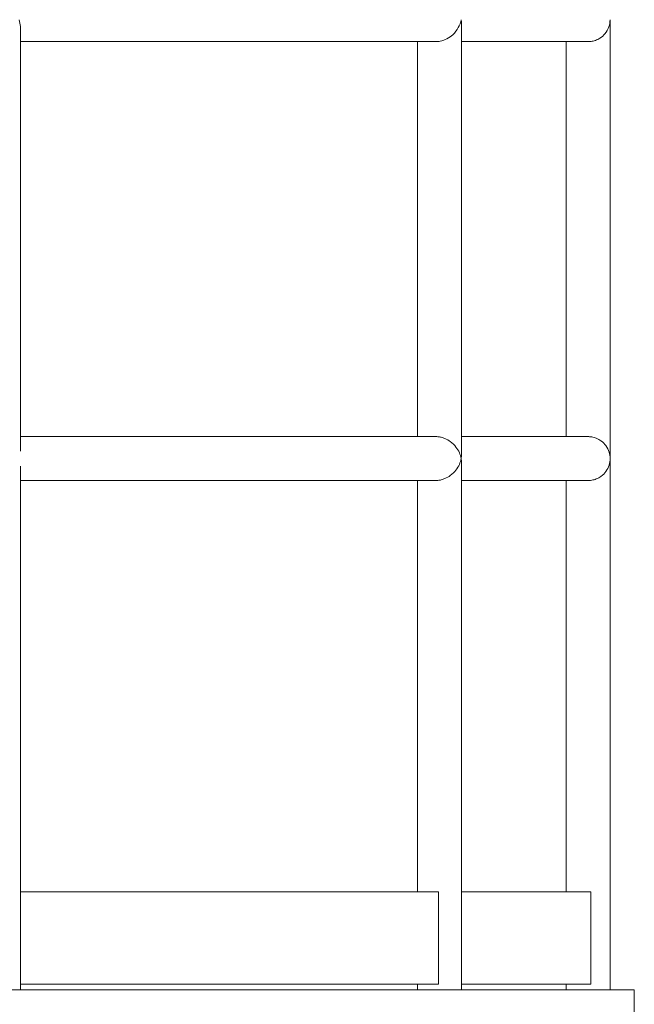
# Model space of a CAD drawing. Units: inches. Extents: x 100 to 2620, y 60 to 1700.
# Drawn here: x 1181 to 1207, y 843 to 886 of the extents above; entities that cross this region are included whole.
import ezdxf

# ---------------------------------------------------------------- set-up
doc = ezdxf.new("R2010")
doc.units = ezdxf.units.IN
doc.header["$LTSCALE"] = 80
doc.header["$MEASUREMENT"] = 0
doc.layers.add('Visible (ANSI)', color=7, linetype='Continuous', lineweight=15)
doc.layers.add('Visible Narrow (ANSI)', color=9, linetype='Continuous', lineweight=9, true_color=0x808080)

msp = doc.modelspace()

# ---------------------------------------------------------------- linework, layer by layer
at = {"layer": 'Visible (ANSI)'}
for p, q in [((1206.22322, 843.80677), (1206.22322, 885.80677)), ((1180.68667, 867.13135), (1180.68667, 885.4822)), ((1199.79022, 866.97156), (1199.79022, 885.64199)), ((1180.68667, 884.85677), (1198.6742, 884.85677)), ((1197.89022, 867.75677), (1197.89022, 884.85677)), ((1199.79022, 884.85677), (1205.27216, 884.85677)), ((1204.32322, 867.75677), (1204.32322, 884.85677)), ((1198.6742, 867.75677), (1180.68667, 867.75677)), ((1205.27216, 867.75677), (1199.79022, 867.75677)), ((1199.79022, 843.80677), (1199.79022, 866.64199)), ((1180.68667, 843.80677), (1180.68667, 866.4822)), ((1180.68667, 865.85677), (1198.6742, 865.85677)), ((1197.89022, 848.05677), (1197.89022, 865.85677)), ((1199.79022, 865.85677), (1205.27216, 865.85677)), ((1204.32322, 848.05677), (1204.32322, 865.85677)), ((1198.79873, 848.05677), (1180.68667, 848.05677)), ((1205.39718, 848.05677), (1199.79022, 848.05677)), ((1198.79873, 844.05677), (1180.68667, 844.05677)), ((1197.89022, 843.80677), (1197.89022, 844.05677)), ((1205.39718, 844.05677), (1199.79022, 844.05677)), ((1204.32322, 843.80677), (1204.32322, 844.05677)), ((1207.27322, 843.80677), (356.39322, 843.80677)), ((1207.27322, 842.55677), (1207.27322, 843.80677))]:
    msp.add_line(p, q, dxfattribs=at)
at = {"layer": 'Visible Narrow (ANSI)'}
for p, q in [((1198.79873, 848.05677), (1198.79873, 844.05677)), ((1205.39718, 848.05677), (1205.39718, 844.05677))]:
    msp.add_line(p, q, dxfattribs=at)
for points, knots in [([(1180.68667, 885.4822), (1180.68667, 885.49255), (1180.68647, 885.50294), (1180.6826, 885.60901), (1180.66319, 885.70782), (1180.62954, 885.80628), (1180.62946, 885.80653), (1180.62937, 885.80677)], [8.07846381, 8.07846381, 8.07846381, 8.07846381, 8.19365465, 8.19365465, 9.25266486, 9.25266486, 9.25531489, 9.25531489, 9.25531489, 9.25531489]), ([(1199.77579, 885.80677), (1199.77574, 885.80651), (1199.7757, 885.80625), (1199.75549, 885.69058), (1199.7144, 885.5742), (1199.59261, 885.35546), (1199.51209, 885.25081), (1199.33763, 885.09157), (1199.25316, 885.0306), (1199.06854, 884.93387), (1198.97055, 884.8974), (1198.80305, 884.86349), (1198.73845, 884.85677), (1198.6742, 884.85677)], [-0.00280393, -0.00280393, -0.00280393, -0.00280393, 0, 0, 1.24448227, 1.24448227, 2.44873728, 2.44873728, 3.31282614, 3.31282614, 4.12611524, 4.12611524, 4.62828748, 4.62828748, 4.62828748, 4.62828748]), ([(1199.79022, 885.64199), (1199.79022, 885.69644), (1199.78538, 885.75132), (1199.77588, 885.80625), (1199.77583, 885.80651), (1199.77579, 885.80677)], [8.662285957, 8.662285957, 8.662285957, 8.662285957, 9.251726595, 9.251726595, 9.254531319, 9.254531319, 9.254531319, 9.254531319]), ([(1206.22322, 885.80677), (1206.22322, 885.8065), (1206.22322, 885.80622), (1206.22313, 885.70309), (1206.2063, 885.59955), (1206.13591, 885.39395), (1206.07966, 885.29057), (1205.94246, 885.12682), (1205.87026, 885.06139), (1205.72459, 884.96827), (1205.65811, 884.93525), (1205.52689, 884.88943), (1205.46492, 884.87426), (1205.35818, 884.85971), (1205.31529, 884.85677), (1205.27216, 884.85677)], [-0.00296115, -0.00296115, -0.00296115, -0.00296115, 0, 0, 1.10907016, 1.10907016, 2.28249212, 2.28249212, 3.16831261, 3.16831261, 3.78813144, 3.78813144, 4.29157998, 4.29157998, 4.62289732, 4.62289732, 4.62289732, 4.62289732]), ([(1198.6742, 867.75677), (1198.70593, 867.75677), (1198.73784, 867.75513), (1198.81733, 867.74706), (1198.86448, 867.73873), (1198.96587, 867.71358), (1199.01917, 867.69562), (1199.15534, 867.63841), (1199.23342, 867.59331), (1199.40016, 867.47261), (1199.48198, 867.39164), (1199.61104, 867.22704), (1199.66101, 867.14295), (1199.73538, 866.97548), (1199.76101, 866.89136), (1199.77569, 866.80733), (1199.77574, 866.80705), (1199.77579, 866.80677)], [4.61558054, 4.61558054, 4.61558054, 4.61558054, 4.86275125, 4.86275125, 5.23022965, 5.23022965, 5.66611177, 5.66611177, 6.39230967, 6.39230967, 7.39553312, 7.39553312, 8.33246047, 8.33246047, 9.23546457, 9.23546457, 9.23848769, 9.23848769, 9.23848769, 9.23848769]), ([(1205.27216, 867.75677), (1205.29363, 867.75677), (1205.31506, 867.75605), (1205.36776, 867.75247), (1205.39879, 867.74881), (1205.49754, 867.73224), (1205.56256, 867.71371), (1205.70012, 867.659), (1205.76931, 867.62002), (1205.91511, 867.5143), (1205.98485, 867.44262), (1206.1045, 867.27881), (1206.1508, 867.184), (1206.20912, 866.99584), (1206.22314, 866.90148), (1206.22322, 866.80734), (1206.22322, 866.80706), (1206.22322, 866.80677)], [4.61678422, 4.61678422, 4.61678422, 4.61678422, 4.78156994, 4.78156994, 5.02312404, 5.02312404, 5.56043379, 5.56043379, 6.23349782, 6.23349782, 7.16000552, 7.16000552, 8.22611171, 8.22611171, 9.23806075, 9.23806075, 9.24113051, 9.24113051, 9.24113051, 9.24113051]), ([(1199.77579, 866.80677), (1199.77574, 866.80649), (1199.77569, 866.80621), (1199.76101, 866.72218), (1199.73538, 866.63807), (1199.66101, 866.4706), (1199.61104, 866.3865), (1199.48198, 866.22191), (1199.40016, 866.14094), (1199.23342, 866.02024), (1199.15534, 865.97514), (1199.01917, 865.91792), (1198.96587, 865.89997), (1198.86448, 865.87481), (1198.81733, 865.86649), (1198.73784, 865.85841), (1198.70593, 865.85677), (1198.6742, 865.85677)], [-0.00302316, -0.00302316, -0.00302316, -0.00302316, 0, 0, 0.90301614, 0.90301614, 1.83995597, 1.83995597, 2.84319279, 2.84319279, 3.56940037, 3.56940037, 4.0052883, 4.0052883, 4.3727716, 4.3727716, 4.6199456, 4.6199456, 4.6199456, 4.6199456]), ([(1199.77579, 866.80677), (1199.77583, 866.80705), (1199.77588, 866.80733), (1199.78539, 866.86232), (1199.79022, 866.91718), (1199.79022, 866.97156)], [-0.003023458, -0.003023458, -0.003023458, -0.003023458, 0, 0, 0.589842137, 0.589842137, 0.589842137, 0.589842137]), ([(1199.79022, 866.64199), (1199.79022, 866.69637), (1199.78539, 866.75123), (1199.77588, 866.80621), (1199.77583, 866.80649), (1199.77579, 866.80677)], [8.645634664, 8.645634664, 8.645634664, 8.645634664, 9.235469456, 9.235469456, 9.238492876, 9.238492876, 9.238492876, 9.238492876]), ([(1206.22322, 866.80677), (1206.22322, 866.80649), (1206.22322, 866.8062), (1206.22314, 866.71207), (1206.20912, 866.61771), (1206.1508, 866.42955), (1206.1045, 866.33474), (1205.98485, 866.17092), (1205.91511, 866.09925), (1205.76931, 865.99353), (1205.70012, 865.95454), (1205.56256, 865.89984), (1205.49754, 865.8813), (1205.39879, 865.86474), (1205.36776, 865.86107), (1205.31506, 865.8575), (1205.29363, 865.85677), (1205.27216, 865.85677)], [-0.00306962, -0.00306962, -0.00306962, -0.00306962, 0, 0, 1.01190191, 1.01190191, 2.07795846, 2.07795846, 3.00442301, 3.00442301, 3.67745569, 3.67745569, 4.21474042, 4.21474042, 4.45628327, 4.45628327, 4.62106131, 4.62106131, 4.62106131, 4.62106131])]:
    msp.add_open_spline(points, degree=3, knots=knots, dxfattribs=at)

doc.saveas('drawing.dxf')
